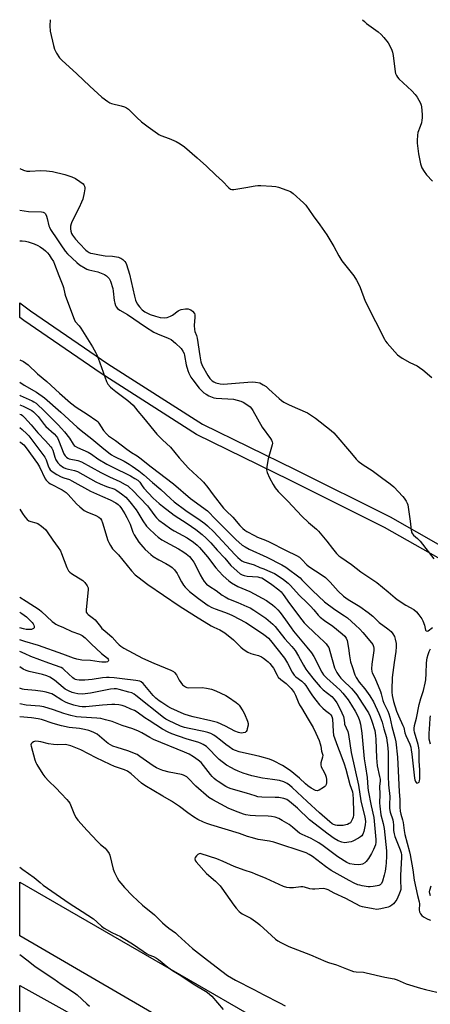
# Model space of a CAD drawing. Units: inches. Extents: x 1279766 to 1285766, y 549450 to 553450.
# Drawn here: x 1279766 to 1279975, y 552950 to 553450 of the extents above; entities that cross this region are included whole.
import ezdxf

# ---------------------------------------------------------------- set-up
doc = ezdxf.new("R2010")
doc.units = ezdxf.units.IN
doc.header["$MEASUREMENT"] = 0
for name, color, linetype in [('NTRL-Farm Land', 3, 'Continuous'), ('TRANS-Non Street Sidewalk', 7, 'Continuous'), ('TRANS-Road', 130, 'Continuous'), ('Undefined', 1, 'Continuous')]:
    doc.layers.add(name, color=color, linetype=linetype)

msp = doc.modelspace()

# ---------------------------------------------------------------- linework, layer by layer
at = {"layer": 'NTRL-Farm Land'}
msp.add_lwpolyline([(1280459.76, 552573.98), (1280076.38, 552064.4), (1279892.65, 552162.54), (1279766.19, 552250.58), (1279766.25, 552959.93)], close=True, dxfattribs=at)
at = {"layer": 'TRANS-Non Street Sidewalk'}
msp.add_lwpolyline([(1279990.12, 553170.46), (1279951.32, 553192.43), (1279903.24, 553216.44), (1279855.91, 553239.65), (1279807.49, 553270.56), (1279768.29, 553297.52), (1279766.28, 553298.98), (1279766.28, 553306.38), (1279771.73, 553302.44), (1279810.85, 553275.53), (1279858.88, 553244.87), (1279905.9, 553221.82), (1279954.06, 553197.76), (1279993.03, 553175.71)], dxfattribs=at)
at = {"layer": 'TRANS-Road'}
msp.add_lwpolyline([(1280495.65, 552612.74), (1280476.99, 552584.39), (1280466.32, 552568.77), (1280455.82, 552582.58), (1280348.14, 552641.8), (1280270.84, 552685.34), (1280143.65, 552755.01), (1280052.27, 552807.17), (1280055.27, 552816.76), (1279766.25, 552985.18), (1279766.26, 553012.41), (1279971.31, 552893.92), (1280218.48, 552756.09), (1280253.89, 552739.23), (1280264.59, 552742.08), (1280338.93, 552702.41), (1280419.89, 552656.32)], close=True, dxfattribs=at)
at = {"layer": 'Undefined'}
for points, elevation in [([(1279781.66, 553450.21), (1279781.42, 553447.04), (1279781.61, 553444.33), (1279783.3, 553437.05), (1279783.77, 553435.32), (1279784.11, 553434.53), (1279784.79, 553433.29), (1279786.33, 553430.92), (1279787.56, 553429.67), (1279795.21, 553422.76), (1279801.8, 553416.44), (1279807.92, 553410.94), (1279810.95, 553408.62), (1279811.93, 553407.98), (1279812.7, 553407.62), (1279817.69, 553406.47), (1279819.38, 553405.92), (1279820.43, 553405.43), (1279821.36, 553404.71), (1279825.63, 553400.5), (1279828.06, 553398.37), (1279831.42, 553395.79), (1279836.11, 553392.41), (1279836.84, 553391.96), (1279837.85, 553391.48), (1279842.01, 553389.92), (1279845.61, 553388.29), (1279847.63, 553387.12), (1279849.81, 553385.64), (1279856.3, 553380.1), (1279860.98, 553375.9), (1279865.77, 553371.34), (1279869.11, 553368.3), (1279872.23, 553364.92), (1279873.07, 553364.21), (1279873.77, 553363.93), (1279874.86, 553363.93), (1279880.87, 553365.09), (1279885.58, 553365.87), (1279887.06, 553366.05), (1279888.52, 553366.04), (1279894.09, 553365.74), (1279896.13, 553365.54), (1279897.52, 553365.15), (1279901.67, 553363.73), (1279903.53, 553362.95), (1279904.92, 553361.9), (1279910.21, 553357.28), (1279911.32, 553356.02), (1279915.01, 553350.59), (1279918.41, 553346.01), (1279921.95, 553341.02), (1279925.61, 553335.05), (1279928.16, 553330.26), (1279929.7, 553327.81), (1279935.7, 553320.1), (1279937.14, 553318.03), (1279937.8, 553316.79), (1279938.91, 553314.18), (1279941.49, 553307.25), (1279946.75, 553297.01), (1279951.25, 553287.94), (1279951.84, 553286.94), (1279952.57, 553286.02), (1279957.9, 553280.14), (1279958.98, 553279.18), (1279960.21, 553278.4), (1279964.07, 553276.25), (1279967.81, 553274.41), (1279969.1, 553273.69), (1279970.74, 553272.43), (1279975.23, 553268.62)], 510), ([(1279766.29, 553374.63), (1279768.19, 553373.88), (1279769.85, 553373.37), (1279771.41, 553373.27), (1279776.87, 553373.59), (1279779.8, 553373.49), (1279782.78, 553373.07), (1279789.1, 553371.7), (1279792.67, 553370.37), (1279794.55, 553369.54), (1279796.76, 553368.07), (1279798.36, 553366.8), (1279798.71, 553366.37), (1279799.03, 553365.64), (1279799.2, 553364.84), (1279799.21, 553364.29), (1279798.88, 553362.27), (1279798.14, 553359.17), (1279797.59, 553357.6), (1279796.35, 553354.79), (1279792.66, 553347.55), (1279792.28, 553346.51), (1279792.02, 553345.46), (1279791.93, 553344.11), (1279792.1, 553342.77), (1279792.46, 553341.73), (1279792.99, 553340.75), (1279794.56, 553338.73), (1279796.47, 553336.57), (1279799.82, 553333.2), (1279800.49, 553332.63), (1279801.4, 553332.07), (1279802.19, 553331.75), (1279803.3, 553331.44), (1279806.66, 553330.77), (1279809.59, 553330.38), (1279813.31, 553330.12), (1279816.24, 553329.64), (1279817.06, 553329.36), (1279817.55, 553329.08), (1279818.44, 553328.38), (1279819.48, 553327.39), (1279820, 553326.73), (1279820.37, 553325.97), (1279821.9, 553320.98), (1279824.37, 553309.88), (1279824.96, 553307.75), (1279825.85, 553306.02), (1279827, 553304.43), (1279828.32, 553302.97), (1279829.65, 553301.95), (1279832.4, 553300.56), (1279835.13, 553299.63), (1279837.44, 553299.08), (1279839.71, 553298.92), (1279841.09, 553299.08), (1279842.65, 553299.7), (1279843.64, 553300.28), (1279846.55, 553302.35), (1279847.31, 553302.75), (1279848.1, 553303.03), (1279850.32, 553303.35), (1279851.71, 553303.34), (1279852.52, 553303.15), (1279853.03, 553302.93), (1279853.91, 553302.22), (1279854.8, 553301.11), (1279855.09, 553300.34), (1279855.12, 553299.19), (1279854.73, 553295), (1279854.85, 553292.99), (1279855.07, 553291.88), (1279855.9, 553289.9), (1279856.28, 553288.52), (1279857.51, 553279.59), (1279858.09, 553276.45), (1279858.82, 553274.61), (1279861.67, 553269.53), (1279862.63, 553268.1), (1279863.78, 553266.86), (1279864.64, 553266.31), (1279865.71, 553265.93), (1279867.97, 553265.39), (1279869.36, 553265.24), (1279871.57, 553265.26), (1279877.63, 553265.93), (1279884.08, 553266.41), (1279885.78, 553266.27), (1279887.96, 553265.77), (1279889.75, 553264.88), (1279891.15, 553263.92), (1279892.66, 553262.65), (1279897.86, 553257.85), (1279899, 553256.92), (1279900.21, 553256.07), (1279902.84, 553254.67), (1279907.17, 553252.84), (1279912.16, 553250.54), (1279913.66, 553249.66), (1279916.31, 553247.84), (1279924.29, 553241.69), (1279925.61, 553240.52), (1279934.46, 553229.95), (1279936.89, 553227.17), (1279937.88, 553226.15), (1279940.37, 553224.16), (1279945.02, 553221.34), (1279949.82, 553217.73), (1279954.18, 553214.62), (1279956.01, 553212.97), (1279960.62, 553208.21), (1279961.32, 553207.28), (1279962.25, 553205.81), (1279962.78, 553204.79), (1279963.05, 553203.97), (1279964.29, 553195.61), (1279964.75, 553191), (1279964.92, 553190.17), (1279965.13, 553189.66), (1279965.44, 553189.18), (1279966, 553188.54), (1279968.08, 553186.84), (1279969.37, 553185.49), (1279976.26, 553176.55)], 512), ([(1279766.28, 553353.5), (1279770.63, 553352.9), (1279777.31, 553352.63), (1279778.13, 553352.49), (1279778.73, 553352.23), (1279779.2, 553351.73), (1279779.76, 553350.52), (1279780.19, 553349.2), (1279781.03, 553345.61), (1279781.32, 553344.81), (1279781.86, 553343.76), (1279782.78, 553342.22), (1279784.39, 553339.93), (1279787, 553335.84), (1279789.26, 553332.73), (1279790.43, 553331.39), (1279795.18, 553326.87), (1279796.61, 553325.82), (1279799.36, 553324.06), (1279800.31, 553323.57), (1279801.24, 553323.24), (1279805.91, 553322.13), (1279807.56, 553321.56), (1279809.17, 553320.79), (1279810.19, 553320.2), (1279810.81, 553319.67), (1279811.51, 553318.86), (1279811.96, 553318.2), (1279812.33, 553317.44), (1279813.4, 553313.82), (1279813.67, 553312.38), (1279814.18, 553307.67), (1279814.49, 553306.25), (1279814.84, 553305.17), (1279815.18, 553304.4), (1279815.88, 553303.54), (1279817.03, 553302.68), (1279820.86, 553300.51), (1279829.98, 553294.22), (1279834.29, 553291.64), (1279836.12, 553290.68), (1279841.58, 553288.55), (1279842.99, 553287.83), (1279845.23, 553286.06), (1279848.07, 553283.25), (1279849.03, 553282), (1279849.6, 553280.77), (1279849.84, 553279.73), (1279850.64, 553274.93), (1279851.44, 553272.07), (1279851.97, 553270.72), (1279853.05, 553268.76), (1279853.96, 553267.32), (1279857.31, 553263.1), (1279858.51, 553261.78), (1279859.63, 553260.82), (1279860.78, 553260.07), (1279862.23, 553259.24), (1279863.86, 553258.51), (1279864.73, 553258.28), (1279865.86, 553258.13), (1279874.6, 553257.51), (1279876.53, 553257.13), (1279878.36, 553256.56), (1279879.59, 553255.98), (1279881.48, 553254.78), (1279883.04, 553253.59), (1279883.79, 553252.76), (1279884.42, 553251.83), (1279889.22, 553243.32), (1279893.45, 553237.51), (1279893.93, 553236.76), (1279894.27, 553235.98), (1279894.41, 553235.15), (1279894.31, 553234.31), (1279892.18, 553227.21), (1279891.54, 553223.45), (1279891.44, 553221.73), (1279891.78, 553220.32), (1279892.84, 553217.57), (1279894.7, 553214.18), (1279895.86, 553212.5), (1279897.38, 553210.71), (1279902.17, 553205.82), (1279909.39, 553198.21), (1279912.68, 553194.97), (1279916.71, 553191.57), (1279917.77, 553190.57), (1279921.98, 553185.49), (1279924.89, 553181.69), (1279926.96, 553179.24), (1279928.07, 553178.1), (1279929.17, 553177.28), (1279934.59, 553173.58), (1279939.28, 553169.96), (1279947.38, 553164.42), (1279953.14, 553159.74), (1279956.6, 553156.72), (1279957.73, 553155.83), (1279962.15, 553152.9), (1279966.07, 553150.73), (1279967.47, 553149.64), (1279968.73, 553148.09), (1279970.18, 553145.97), (1279970.76, 553144.98), (1279971.53, 553142.83), (1279972.09, 553140.36), (1279972.33, 553139.99), (1279972.48, 553139.89), (1279973.05, 553139.81), (1279973.48, 553139.95), (1279975.65, 553141.57)], 514), ([(1279766.28, 553337.92), (1279766.33, 553337.94), (1279767.45, 553337.98), (1279769.14, 553337.79), (1279770.54, 553337.49), (1279773.56, 553336.39), (1279775.45, 553335.6), (1279776.62, 553334.9), (1279778.21, 553333.73), (1279779.28, 553332.83), (1279780.24, 553331.85), (1279781.12, 553330.79), (1279782.22, 553329.13), (1279783.26, 553327.42), (1279783.87, 553326.1), (1279786, 553320.27), (1279788.13, 553315.34), (1279788.45, 553314.23), (1279789.1, 553311.04), (1279789.41, 553309.9), (1279793.74, 553298.1), (1279794.4, 553297.01), (1279796.34, 553294.83), (1279797.19, 553293.64), (1279803.08, 553284.15), (1279804.83, 553281.06), (1279805.51, 553279.74), (1279806.07, 553278.37), (1279810.28, 553266.51), (1279810.97, 553265.24), (1279812.22, 553263.73), (1279813.21, 553262.75), (1279814.9, 553261.37), (1279821.08, 553256.91), (1279822.41, 553255.73), (1279823.68, 553254.48), (1279826.2, 553251.4), (1279829.05, 553248.1), (1279835.84, 553239.83), (1279838.63, 553236.89), (1279842.62, 553233.23), (1279847.14, 553227.85), (1279851.77, 553222.6), (1279858.35, 553216.47), (1279859.37, 553215.43), (1279861.65, 553212.69), (1279864.29, 553208.95), (1279869.62, 553202.17), (1279870.87, 553200.84), (1279874.3, 553197.67), (1279877.94, 553193.36), (1279879.35, 553191.98), (1279880.43, 553191.08), (1279881.38, 553190.43), (1279885.28, 553188.29), (1279886.83, 553187.57), (1279890.88, 553186), (1279892.73, 553185.2), (1279901.44, 553180.67), (1279906.64, 553178.13), (1279908.09, 553177.29), (1279909.39, 553176.16), (1279911.92, 553173.53), (1279912.91, 553172.66), (1279919.7, 553168.24), (1279921.34, 553166.99), (1279923.68, 553164.72), (1279927.72, 553160.02), (1279930.52, 553157.53), (1279932.89, 553155.85), (1279938.8, 553152.27), (1279943.06, 553149.33), (1279945.34, 553147.46), (1279948.53, 553144.2), (1279953.02, 553140.94), (1279954.6, 553139.57), (1279955.53, 553138.49), (1279956.31, 553137.07), (1279956.72, 553135.72), (1279957.16, 553133.51), (1279957.22, 553131.76), (1279957.08, 553129.43), (1279956.16, 553123.89), (1279955.13, 553116.26), (1279954.95, 553109.91), (1279955, 553108.77), (1279955.23, 553107.07), (1279955.83, 553104.06), (1279957.39, 553099.24), (1279958.37, 553096.74), (1279960.64, 553091.92), (1279961, 553090.87), (1279961.63, 553088.16), (1279962.05, 553086.78), (1279964.05, 553082.33), (1279964.55, 553080.87), (1279964.82, 553079.58), (1279965.15, 553077.29), (1279966.53, 553065.09), (1279966.7, 553064.25), (1279966.96, 553063.51), (1279967.31, 553062.91), (1279967.6, 553062.68), (1279968.13, 553062.71), (1279968.49, 553062.9), (1279968.8, 553063.19), (1279969.1, 553063.86), (1279969.25, 553064.81), (1279969.13, 553069.31), (1279968.79, 553073.78), (1279968.83, 553079.21), (1279968.69, 553080.58), (1279968.32, 553082.26), (1279966.49, 553088.48), (1279966.31, 553089.56), (1279966.31, 553090.39), (1279966.56, 553091.82), (1279967.57, 553095.56), (1279968.87, 553102.53), (1279969.76, 553105.62), (1279971.07, 553109.71), (1279971.94, 553113.34), (1279972.18, 553115.06), (1279972.47, 553118.25), (1279972.59, 553123.66), (1279972.96, 553126.19), (1279973.4, 553127.86), (1279973.98, 553129.51), (1279974.53, 553130.74)], 516), ([(1279766.28, 553277.57), (1279768.18, 553276.61), (1279770.51, 553274.94), (1279775.2, 553270.49), (1279780.04, 553266.54), (1279786.43, 553260.62), (1279791.99, 553255.66), (1279794.81, 553253.55), (1279800.49, 553249.96), (1279805.3, 553246.58), (1279805.88, 553246.03), (1279806.33, 553245.44), (1279808.72, 553241.67), (1279810.24, 553239.92), (1279811.3, 553238.95), (1279814.76, 553236.6), (1279820.46, 553232.13), (1279822.86, 553230.56), (1279825.79, 553228.81), (1279827.21, 553227.83), (1279832.91, 553223.14), (1279844.18, 553214.64), (1279852.8, 553207.18), (1279861.5, 553200.8), (1279862.51, 553199.86), (1279864.72, 553197.54), (1279875.87, 553186.31), (1279879.09, 553183.5), (1279880.52, 553182.51), (1279882.56, 553181.34), (1279891.65, 553177.36), (1279899.17, 553173.49), (1279901.21, 553172.25), (1279908.44, 553166.79), (1279909.35, 553165.92), (1279911.64, 553163.47), (1279914.79, 553160.35), (1279920.88, 553154.62), (1279926.12, 553150.75), (1279931.05, 553147.51), (1279932.42, 553146.53), (1279936.59, 553142.81), (1279938.68, 553140.76), (1279940.27, 553139.02), (1279944.59, 553133.88), (1279945.27, 553132.95), (1279945.71, 553131.95), (1279945.88, 553131.15), (1279945.85, 553130.03), (1279944.78, 553122.94), (1279944.7, 553120.63), (1279944.82, 553119.31), (1279945.07, 553118.57), (1279946.3, 553116.14), (1279949.18, 553109.16), (1279949.58, 553107.88), (1279950.41, 553104.63), (1279950.86, 553103.28), (1279952.89, 553099.09), (1279953.41, 553097.81), (1279953.89, 553096.07), (1279954.95, 553091.38), (1279956.56, 553085.74), (1279956.96, 553083.6), (1279957.92, 553075.81), (1279958.12, 553068.88), (1279958.67, 553058.25), (1279958.99, 553054.25), (1279958.99, 553050.47), (1279959.19, 553048.35), (1279959.52, 553046.88), (1279960.38, 553043.97), (1279960.67, 553042.7), (1279961.2, 553038.57), (1279961.57, 553036.52), (1279964, 553027.74), (1279964.36, 553026.19), (1279965.69, 553018.54), (1279966.25, 553013.42), (1279967.94, 553005.59), (1279968.87, 553002.36), (1279968.96, 553001.32), (1279968.93, 552998.36), (1279969.08, 552997.22), (1279969.49, 552996.22), (1279970.15, 552995.37), (1279971.12, 552994.71), (1279972.97, 552993.69), (1279974.03, 552993.21), (1279974.56, 552993.07)], 518), ([(1279766.28, 553266.19), (1279768.52, 553264.63), (1279774.73, 553261.04), (1279778.7, 553258.31), (1279787.08, 553250.96), (1279795.36, 553243.31), (1279797.43, 553241.61), (1279802.84, 553237.5), (1279807.87, 553233.17), (1279811.38, 553230.34), (1279812.75, 553229.3), (1279813.94, 553228.55), (1279819.21, 553226.02), (1279821.79, 553224.59), (1279823.27, 553223.61), (1279826.61, 553221.19), (1279829.15, 553219.19), (1279833.58, 553215.26), (1279837.72, 553211.77), (1279842.66, 553207.12), (1279844.6, 553205.43), (1279850.41, 553201.08), (1279857.83, 553196.15), (1279860.15, 553194.38), (1279861.47, 553193.21), (1279864.61, 553190.15), (1279875.3, 553178.66), (1279876.8, 553177.16), (1279878.03, 553176.08), (1279878.91, 553175.5), (1279879.89, 553175.03), (1279885.07, 553173.38), (1279887.98, 553172.12), (1279890.09, 553171.44), (1279891.97, 553170.63), (1279895.4, 553168.97), (1279898.42, 553167.12), (1279900.08, 553165.97), (1279902.34, 553164.12), (1279903.41, 553163.13), (1279908.09, 553157.81), (1279911.87, 553154.35), (1279913.74, 553152.46), (1279915.47, 553150.53), (1279917.64, 553147.88), (1279918.66, 553146.82), (1279920.87, 553145.15), (1279925.1, 553142.36), (1279929.86, 553138.5), (1279931.11, 553137.32), (1279931.87, 553136.19), (1279932.27, 553135.12), (1279933.07, 553131.07), (1279933.54, 553127.22), (1279934.07, 553124.28), (1279934.81, 553121.79), (1279936.27, 553117.62), (1279936.91, 553116.32), (1279938.5, 553113.96), (1279941.25, 553110.49), (1279943.91, 553106.96), (1279945.64, 553103.94), (1279948.43, 553098.02), (1279949.11, 553096.36), (1279950.06, 553093.52), (1279950.93, 553090.14), (1279952.25, 553085.73), (1279952.5, 553084.31), (1279952.78, 553082), (1279953.05, 553078.3), (1279953.13, 553066.1), (1279953.38, 553061.8), (1279954.01, 553055.82), (1279953.75, 553051.71), (1279953.85, 553049.68), (1279954.19, 553047.93), (1279955.42, 553043.91), (1279955.7, 553042.76), (1279955.83, 553041.41), (1279955.86, 553038.51), (1279956.11, 553036.96), (1279956.55, 553035.59), (1279959.24, 553028.73), (1279959.71, 553027.22), (1279959.88, 553026.22), (1279959.92, 553024.92), (1279959.42, 553015.98), (1279959.41, 553012.56), (1279959.62, 553009.81), (1279959.51, 553008.66), (1279959.19, 553007.53), (1279958.59, 553005.85), (1279957.45, 553003.54), (1279956.52, 553002.14), (1279955.77, 553001.33), (1279954.94, 553000.6), (1279953.97, 553000.01), (1279953.18, 552999.69), (1279949.37, 552998.84), (1279947.31, 552998.55), (1279945.58, 552998.74), (1279940.95, 552999.58), (1279940.1, 552999.79), (1279939, 553000.2), (1279931.58, 553004.02), (1279925.7, 553006.83), (1279922.74, 553008.43), (1279921.72, 553008.83), (1279920.92, 553009), (1279920.07, 553009.05), (1279915.97, 553008.72), (1279914.8, 553008.72), (1279913.41, 553009.01), (1279910.69, 553009.86), (1279909.87, 553009.98), (1279908.74, 553009.92), (1279905.04, 553009.47), (1279903.05, 553009.47), (1279901.65, 553009.63), (1279899.98, 553010.23), (1279891.25, 553014.18), (1279885.89, 553016.46), (1279884.25, 553017.06), (1279880.03, 553018.37), (1279875.01, 553020.28), (1279873.09, 553021.08), (1279869.46, 553022.85), (1279866.17, 553024.12), (1279858.26, 553026.76), (1279857.76, 553026.82), (1279857.27, 553026.72), (1279856.57, 553026.31), (1279855.91, 553025.74), (1279855.19, 553024.9), (1279854.97, 553024.25), (1279855.18, 553023.41), (1279855.65, 553022.7), (1279861.04, 553016.69), (1279865.54, 553012.84), (1279867.9, 553010.56), (1279868.79, 553009.37), (1279874.75, 553000.68), (1279875.98, 552999.12), (1279877.47, 552997.46), (1279878.3, 552996.72), (1279879.01, 552996.24), (1279883.44, 552993.99), (1279886.96, 552991.59), (1279888.08, 552990.67), (1279891.95, 552987.05), (1279896.03, 552983.4), (1279897.18, 552982.53), (1279898.73, 552981.65), (1279902.71, 552979.61), (1279913.78, 552975.4), (1279921.56, 552971.99), (1279922.91, 552971.53), (1279926.84, 552970.39), (1279931.92, 552968.33), (1279935.5, 552967.05), (1279936.9, 552966.75), (1279940.61, 552966.58), (1279941.96, 552966.39), (1279951.42, 552964.2), (1279956.18, 552963.21), (1279957.76, 552962.69), (1279962.24, 552960.81), (1279969.5, 552958.48), (1279972.02, 552957.83), (1279977.78, 552956.55)], 520), ([(1279766.28, 553259.54), (1279766.41, 553259.48), (1279772.44, 553256.7), (1279773.41, 553256.17), (1279774.47, 553255.45), (1279775.78, 553254.35), (1279777.73, 553252.55), (1279785.73, 553244.57), (1279787.47, 553242.74), (1279788.95, 553241.01), (1279791.42, 553237.81), (1279793.3, 553234.7), (1279793.81, 553234.11), (1279794.38, 553233.63), (1279795.55, 553233.01), (1279800.98, 553230.68), (1279802.57, 553229.7), (1279805.83, 553227.34), (1279810.44, 553224.61), (1279813.07, 553223.21), (1279822.43, 553218.57), (1279824.64, 553217.33), (1279826.07, 553216.41), (1279826.62, 553215.92), (1279827.1, 553215.35), (1279828.31, 553213.5), (1279829.13, 553212.41), (1279831.48, 553209.79), (1279833.91, 553207.25), (1279836.87, 553204.6), (1279838.62, 553203.19), (1279844.64, 553198.74), (1279851.11, 553194.42), (1279855.51, 553191.33), (1279858.69, 553188.85), (1279860.87, 553186.95), (1279863.17, 553184.6), (1279866.33, 553180.97), (1279870.18, 553176.79), (1279873.37, 553173.13), (1279876.51, 553170.2), (1279878.05, 553168.89), (1279879.06, 553168.32), (1279880.15, 553167.96), (1279881.55, 553167.77), (1279887.05, 553167.28), (1279888.07, 553167.09), (1279888.95, 553166.77), (1279890.4, 553165.95), (1279894.1, 553163.45), (1279897.63, 553160.82), (1279898.84, 553159.72), (1279899.91, 553158.4), (1279903.15, 553153.81), (1279909.28, 553145.59), (1279910.54, 553144.04), (1279911.84, 553142.64), (1279915.51, 553139.14), (1279920.68, 553134.43), (1279921.68, 553133.34), (1279922.41, 553132.41), (1279922.96, 553131.41), (1279923.6, 553129.56), (1279925.93, 553121.14), (1279926.38, 553120.06), (1279927.09, 553118.77), (1279928.03, 553117.26), (1279929.12, 553115.91), (1279930.11, 553114.87), (1279934.55, 553110.63), (1279935.76, 553109.25), (1279937.18, 553107.37), (1279939.94, 553103.28), (1279943.16, 553098.25), (1279944.03, 553096.51), (1279944.91, 553094.08), (1279946.29, 553089.28), (1279946.75, 553086.75), (1279946.89, 553084.82), (1279947.2, 553075.54), (1279947.35, 553073.45), (1279947.63, 553071.39), (1279948.8, 553066), (1279949.01, 553064.58), (1279949, 553063.57), (1279948.78, 553061.05), (1279948.94, 553056.86), (1279948.73, 553052.69), (1279948.83, 553050.86), (1279949.38, 553046.59), (1279950.67, 553042.11), (1279951.14, 553039.66), (1279952.34, 553028.29), (1279952.35, 553025.55), (1279952.19, 553022.18), (1279952.02, 553020.46), (1279951.57, 553017.9), (1279951.14, 553015.91), (1279950.17, 553012.79), (1279949.69, 553011.75), (1279949.05, 553011.05), (1279948.36, 553010.69), (1279947.53, 553010.46), (1279945.52, 553010.09), (1279944.08, 553009.94), (1279942.91, 553010.03), (1279939.99, 553010.51), (1279938.83, 553010.74), (1279937.75, 553011.06), (1279935.94, 553011.8), (1279933.4, 553013.12), (1279924.23, 553018.31), (1279921.36, 553020.28), (1279914.77, 553025.41), (1279913.11, 553026.44), (1279911.59, 553027.18), (1279895.14, 553032.69), (1279892.88, 553033.19), (1279887.1, 553034.09), (1279884.33, 553034.77), (1279881.82, 553035.56), (1279877.63, 553037.05), (1279870.45, 553039.32), (1279863.22, 553041.39), (1279861.07, 553042.12), (1279859.45, 553042.79), (1279856.63, 553044.21), (1279854.38, 553045.5), (1279851.45, 553047.54), (1279847.3, 553050.68), (1279843.15, 553053.51), (1279838.81, 553055.94), (1279829.71, 553061.34), (1279828.04, 553062.65), (1279822.7, 553067.43), (1279820.94, 553068.65), (1279819.36, 553069.36), (1279814.21, 553071.15), (1279812.03, 553072.04), (1279805.04, 553075.42), (1279797.26, 553079.46), (1279792.07, 553081.6), (1279790.73, 553081.97), (1279789.38, 553082.17), (1279785.31, 553082.02), (1279783.37, 553082.19), (1279780.87, 553082.59), (1279776.99, 553083.59), (1279775.72, 553083.83), (1279774.3, 553083.87), (1279773.75, 553083.77), (1279773.25, 553083.56), (1279772.58, 553083.12), (1279772.07, 553082.56), (1279771.91, 553082.11), (1279771.95, 553081.34), (1279773.91, 553074.37), (1279774.39, 553073.04), (1279774.93, 553072.01), (1279777.88, 553067.23), (1279778.9, 553065.83), (1279781.01, 553063.58), (1279784.59, 553060.31), (1279787.31, 553057.29), (1279790.07, 553054.39), (1279790.98, 553053.31), (1279791.57, 553052.39), (1279791.94, 553051.64), (1279793.3, 553048.17), (1279794.03, 553046.58), (1279794.89, 553045.05), (1279795.76, 553043.9), (1279800.42, 553038.6), (1279805.73, 553032.91), (1279807.21, 553031.43), (1279809.51, 553029.54), (1279810.09, 553028.92), (1279810.77, 553028.02), (1279811.51, 553026.84), (1279811.84, 553026.07), (1279813.64, 553018.96), (1279814.22, 553017.31), (1279815.68, 553014.52), (1279816.55, 553013.04), (1279817.45, 553011.87), (1279819.38, 553009.61), (1279823.47, 553005.34), (1279828.45, 553000.73), (1279834.54, 552995.78), (1279838.67, 552991.72), (1279839.95, 552990.59), (1279841.9, 552989.02), (1279845.18, 552986.62), (1279846.5, 552985.52), (1279853.85, 552978.71), (1279861.42, 552972.72), (1279868.69, 552967.17), (1279871.69, 552965.03), (1279875.75, 552962.64), (1279884.91, 552957.81), (1279890.08, 552955.23), (1279898.03, 552951.03), (1279900.93, 552949.64)], 522), ([(1279766.28, 553243.2), (1279767.45, 553242.21), (1279769.81, 553240), (1279770.78, 553238.98), (1279771.81, 553237.66), (1279774.39, 553234.12), (1279778.98, 553228.09), (1279779.63, 553226.77), (1279780.66, 553223.67), (1279781.1, 553222.57), (1279781.68, 553221.68), (1279782.72, 553220.79), (1279785.07, 553219.27), (1279787.31, 553218.15), (1279788.61, 553217.61), (1279791.41, 553216.73), (1279792.7, 553216.18), (1279802.04, 553210.91), (1279808.23, 553208.09), (1279812.12, 553206.41), (1279814.89, 553205), (1279816.21, 553204.04), (1279816.98, 553203.21), (1279817.84, 553202.05), (1279819.54, 553199.32), (1279820.56, 553197.52), (1279822.23, 553194.05), (1279823.54, 553190.09), (1279824.21, 553188.67), (1279826.71, 553185), (1279828.73, 553182.56), (1279829.91, 553181.28), (1279832.75, 553178.64), (1279833.91, 553177.71), (1279836.73, 553176.03), (1279840.33, 553174.19), (1279842.34, 553172.95), (1279843.52, 553172.09), (1279844.65, 553170.86), (1279846.01, 553169.07), (1279846.58, 553168.1), (1279848.26, 553164.83), (1279849.31, 553163.21), (1279850.14, 553162.11), (1279851.27, 553160.89), (1279852.31, 553159.93), (1279856.88, 553156.28), (1279861.89, 553152.82), (1279863.67, 553151.79), (1279865.29, 553151.09), (1279870.11, 553149.5), (1279872.33, 553148.64), (1279874.07, 553147.79), (1279880.91, 553144.12), (1279885.38, 553141.35), (1279890.13, 553138.13), (1279891.45, 553137.09), (1279892.41, 553136.17), (1279893.42, 553134.99), (1279900.46, 553126.11), (1279902.1, 553123.47), (1279904.42, 553118.89), (1279905.39, 553117.45), (1279906.3, 553116.56), (1279909.27, 553114.38), (1279910.48, 553113.27), (1279911.28, 553112.26), (1279912.99, 553109.53), (1279914.76, 553106.91), (1279916.4, 553104.68), (1279918.27, 553102.36), (1279919.95, 553100.7), (1279921.31, 553099.57), (1279923.38, 553098.04), (1279924.1, 553097.26), (1279924.58, 553096.37), (1279924.83, 553095.28), (1279925.15, 553088.78), (1279925.46, 553087), (1279927.34, 553081.31), (1279929.15, 553076.99), (1279930.76, 553072.44), (1279931.61, 553069.68), (1279933.76, 553061.99), (1279935, 553058.23), (1279935.17, 553056.78), (1279935.32, 553054.45), (1279935.54, 553047.82), (1279935.5, 553046.4), (1279935.35, 553045.29), (1279935.07, 553044.49), (1279934.44, 553043.22), (1279933.94, 553042.55), (1279933.37, 553042.07), (1279932.48, 553041.6), (1279931.65, 553041.38), (1279930.22, 553041.16), (1279929.04, 553041.1), (1279927.24, 553041.18), (1279926.36, 553041.3), (1279925.42, 553041.62), (1279924.73, 553042.03), (1279923.59, 553042.92), (1279918.24, 553047.48), (1279912.01, 553053.38), (1279904.35, 553060.46), (1279903, 553061.61), (1279901.82, 553062.37), (1279900.12, 553063.22), (1279897.97, 553063.92), (1279894.5, 553064.51), (1279889.3, 553065.19), (1279883.91, 553066.38), (1279879.5, 553067.72), (1279877.1, 553068.64), (1279875.25, 553069.47), (1279873.69, 553070.31), (1279871.17, 553071.83), (1279867.44, 553074.6), (1279866.21, 553075.73), (1279862.23, 553080.11), (1279860.9, 553081.16), (1279859.27, 553082.27), (1279858.28, 553082.76), (1279857.02, 553083.24), (1279850.65, 553085.08), (1279843.4, 553087.65), (1279841.52, 553088.43), (1279838.58, 553090.02), (1279831.83, 553094.35), (1279829.68, 553095.82), (1279825.75, 553098.68), (1279824.47, 553099.42), (1279822.62, 553100.25), (1279819.67, 553101.48), (1279818.24, 553101.97), (1279816.53, 553102.32), (1279814.5, 553102.55), (1279813.01, 553102.52), (1279808.24, 553102.2), (1279799.75, 553101.36), (1279797.84, 553101.38), (1279796.46, 553101.55), (1279793.63, 553102.23), (1279790.65, 553103.22), (1279789.36, 553103.73), (1279787.65, 553104.68), (1279783.42, 553107.42), (1279782.41, 553107.93), (1279781.33, 553108.33), (1279779.61, 553108.75), (1279777.91, 553109.07), (1279774.27, 553109.58), (1279768.5, 553110.16), (1279767.67, 553110.32), (1279766.64, 553110.65), (1279766.27, 553110.83)], 528), ([(1279766.28, 553235.95), (1279766.79, 553235.56), (1279768.21, 553234.3), (1279769.47, 553232.93), (1279775.25, 553224.88), (1279776.24, 553223.24), (1279779.14, 553217.12), (1279779.62, 553216.4), (1279780.38, 553215.58), (1279781.05, 553215.05), (1279781.81, 553214.6), (1279787.82, 553211.46), (1279789.72, 553210.18), (1279790.78, 553209.16), (1279794.96, 553204.38), (1279796.69, 553202.89), (1279798.94, 553201.11), (1279800.21, 553200.42), (1279804.85, 553198.56), (1279806.31, 553197.71), (1279807.13, 553196.98), (1279807.74, 553196.07), (1279808.24, 553194.77), (1279810.9, 553185.82), (1279811.36, 553184.76), (1279812.23, 553183.27), (1279813.35, 553181.61), (1279816.35, 553178.45), (1279822.85, 553170.34), (1279824.73, 553168.39), (1279826.1, 553167.28), (1279831.16, 553163.55), (1279847.06, 553152.57), (1279855.37, 553147.31), (1279863.37, 553142.5), (1279864.71, 553141.78), (1279867.81, 553140.43), (1279870.25, 553138.99), (1279874.62, 553135.44), (1279878.46, 553131.57), (1279879.34, 553130.78), (1279880.04, 553130.28), (1279881.98, 553129.14), (1279883.5, 553128.39), (1279884.61, 553128.05), (1279887.34, 553127.37), (1279888.92, 553126.67), (1279889.9, 553126.08), (1279891.48, 553124.89), (1279892.31, 553124.15), (1279893.08, 553123.33), (1279894.35, 553121.83), (1279895.01, 553120.92), (1279896.79, 553117.41), (1279897.4, 553116.45), (1279898.64, 553115.26), (1279901.41, 553113.13), (1279902.28, 553112.34), (1279903.91, 553110.62), (1279905.4, 553108.6), (1279906.15, 553107.27), (1279907.44, 553103.93), (1279908.21, 553102.38), (1279909.08, 553100.87), (1279912.61, 553095.18), (1279915.02, 553090.85), (1279916.47, 553088.01), (1279918.08, 553084.26), (1279918.69, 553082.62), (1279918.95, 553081.46), (1279919.29, 553078.82), (1279919.91, 553076.87), (1279919.82, 553075.79), (1279919.03, 553073.01), (1279918.92, 553071.92), (1279919.17, 553070.9), (1279920.72, 553068.17), (1279921.39, 553066.64), (1279921.72, 553065.58), (1279921.84, 553064.47), (1279921.84, 553062.79), (1279921.73, 553061.99), (1279921.41, 553061.31), (1279921.02, 553060.93), (1279920.33, 553060.42), (1279918.06, 553059.07), (1279917.55, 553058.86), (1279917.04, 553058.76), (1279916.28, 553058.92), (1279914, 553060.14), (1279912.39, 553061.22), (1279911.11, 553062.32), (1279908.11, 553065.18), (1279903.41, 553069.02), (1279899.44, 553071.5), (1279894.89, 553073.91), (1279892.86, 553074.71), (1279888.09, 553076.11), (1279885.88, 553076.68), (1279877.56, 553078.58), (1279875.61, 553079.16), (1279874.36, 553079.78), (1279872.46, 553081.04), (1279870.84, 553082.2), (1279868.11, 553084.48), (1279865.83, 553086.2), (1279864.64, 553086.99), (1279863.14, 553087.78), (1279861.59, 553088.34), (1279859.6, 553088.85), (1279852.09, 553090.29), (1279849.85, 553090.83), (1279847.75, 553091.62), (1279841.65, 553094.44), (1279840.39, 553095.09), (1279839.17, 553095.91), (1279825.13, 553107.16), (1279824.23, 553107.8), (1279823.05, 553108.39), (1279821.63, 553108.84), (1279816.6, 553110.14), (1279815.24, 553110.42), (1279814.18, 553110.52), (1279812.2, 553110.35), (1279802.08, 553108.28), (1279799.45, 553107.9), (1279797.97, 553107.84), (1279795.61, 553108.04), (1279794.17, 553108.27), (1279792.83, 553108.67), (1279790.98, 553109.46), (1279789.33, 553110.37), (1279788.21, 553111.2), (1279783.78, 553114.9), (1279781.42, 553116.38), (1279779.95, 553117.1), (1279777.82, 553117.79), (1279770.94, 553119.35), (1279769.55, 553119.77), (1279767.97, 553120.54), (1279766.27, 553121.64)], 530), ([(1279766.27, 553201.65), (1279767.55, 553199.58), (1279768.77, 553197.79), (1279769.98, 553196.53), (1279770.87, 553195.81), (1279771.82, 553195.39), (1279774.4, 553194.81), (1279775.41, 553194.44), (1279777.32, 553193.09), (1279779.33, 553191.37), (1279780.21, 553190.2), (1279782.95, 553186), (1279785.74, 553182.26), (1279786.81, 553180.56), (1279787.38, 553179.27), (1279790.07, 553172.18), (1279790.55, 553171.1), (1279790.96, 553170.4), (1279791.62, 553169.69), (1279792.52, 553169.01), (1279798.18, 553165.43), (1279799.2, 553164.4), (1279800.41, 553162.78), (1279800.89, 553161.79), (1279800.98, 553160.96), (1279799.89, 553150.6), (1279799.96, 553149.49), (1279800.34, 553148.82), (1279800.97, 553148.26), (1279803.58, 553146.29), (1279804.47, 553145.51), (1279805.22, 553144.63), (1279807.15, 553142.07), (1279807.91, 553141.21), (1279809.34, 553139.86), (1279813.08, 553136.72), (1279815.56, 553133.86), (1279816.58, 553132.84), (1279817.43, 553132.13), (1279819.1, 553131.13), (1279828.49, 553126.15), (1279834.28, 553123.59), (1279842.88, 553119.98), (1279844.15, 553119.33), (1279844.79, 553118.79), (1279845.66, 553117.66), (1279846.09, 553116.92), (1279847.06, 553114.84), (1279847.86, 553113.63), (1279848.83, 553112.55), (1279850.23, 553111.49), (1279851.01, 553111.13), (1279851.86, 553110.98), (1279858.73, 553111.1), (1279860.93, 553110.83), (1279863.45, 553110.33), (1279865.63, 553109.47), (1279870.72, 553107.17), (1279872.18, 553106.24), (1279875.99, 553103.59), (1279876.83, 553102.89), (1279877.49, 553102.16), (1279879.44, 553099.37), (1279880.22, 553097.8), (1279881.83, 553094), (1279882.1, 553092.89), (1279882.07, 553092.07), (1279881.64, 553090.12), (1279881.37, 553089.34), (1279881.12, 553088.89), (1279880.55, 553088.41), (1279879.52, 553088.09), (1279878.47, 553088.07), (1279877.19, 553088.36), (1279875.29, 553089.09), (1279870.57, 553091.59), (1279866.56, 553093.38), (1279863.14, 553094.32), (1279854.24, 553096.25), (1279852.41, 553096.73), (1279849.65, 553097.71), (1279842.92, 553100.67), (1279841.39, 553101.49), (1279838.27, 553103.49), (1279836.87, 553104.48), (1279835.32, 553105.74), (1279833.93, 553107.14), (1279828.76, 553113.27), (1279827.9, 553114.03), (1279827.11, 553114.37), (1279825.13, 553114.74), (1279818.16, 553115.64), (1279814.18, 553116.07), (1279811.56, 553116.23), (1279810.15, 553116.2), (1279808.24, 553116.02), (1279802.99, 553115.23), (1279799.26, 553114.84), (1279796.28, 553114.87), (1279795.19, 553115.01), (1279794.47, 553115.22), (1279793.74, 553115.59), (1279793.08, 553116.08), (1279788.83, 553120.2), (1279788.08, 553120.78), (1279787.21, 553121.27), (1279780.95, 553123.51), (1279771.79, 553126.97), (1279768.92, 553128.21), (1279766.27, 553129.53)], 532), ([(1279766.27, 553156.98), (1279769.42, 553155.02), (1279776.01, 553150.73), (1279777.27, 553149.69), (1279782.71, 553144.71), (1279783.84, 553143.76), (1279784.56, 553143.27), (1279785.55, 553142.8), (1279788.47, 553141.65), (1279792.61, 553139.69), (1279796.51, 553138.31), (1279797.94, 553137.54), (1279799.48, 553136.37), (1279802.59, 553133.17), (1279805.04, 553131.05), (1279807.72, 553128.47), (1279810.66, 553125.99), (1279811.02, 553125.59), (1279811.23, 553125.18), (1279811.22, 553124.83), (1279811.07, 553124.52), (1279810.77, 553124.28), (1279810.08, 553124.08), (1279807.87, 553123.99), (1279806.52, 553124.13), (1279802.13, 553124.85), (1279797.79, 553125.11), (1279795.14, 553125.48), (1279793.52, 553126.02), (1279788.12, 553128.16), (1279775.74, 553132.52), (1279768.86, 553134.59), (1279766.27, 553135.43)], 534), ([(1279974.59, 553082.4), (1279973.99, 553084.94), (1279973.88, 553086.39), (1279973.88, 553087.84), (1279974.35, 553092.53), (1279974.43, 553095.57), (1279974.61, 553096.75)], 518), ([(1279974.58, 553005.49), (1279974.24, 553006.59), (1279974.16, 553007.45), (1279974.31, 553008.28), (1279974.96, 553010.51)], 518), ([(1279766.25, 552975.55), (1279770.53, 552972.45), (1279774.12, 552969.61), (1279783.57, 552963.31), (1279787.28, 552960.58), (1279793.95, 552956.22), (1279795.27, 552955.13), (1279800.18, 552950.56), (1279801.53, 552949.47)], 526)]:
    msp.add_lwpolyline(points, dxfattribs=dict(at, elevation=elevation))
for points in [[(1279940.19, 553450.19, 508), (1279941.04, 553449.27, 508), (1279942.16, 553448.36, 508), (1279948, 553444.01, 508), (1279949.58, 553442.73, 508), (1279950.96, 553441.22, 508), (1279953.13, 553438.44, 508), (1279954.62, 553435.62, 508), (1279954.96, 553434.82, 508), (1279955.27, 553433.75, 508), (1279955.59, 553432.02, 508), (1279956.7, 553423.7, 508), (1279956.9, 553422.84, 508), (1279957.33, 553421.81, 508), (1279957.8, 553421.1, 508), (1279958.58, 553420.25, 508), (1279965.09, 553414.04, 508), (1279966.88, 553412.24, 508), (1279967.85, 553410.85, 508), (1279969.47, 553407.82, 508), (1279969.88, 553406.77, 508), (1279970.05, 553405.92, 508), (1279970.33, 553402.12, 508), (1279970.37, 553400.36, 508), (1279970.27, 553399.18, 508), (1279969.97, 553397.8, 508), (1279969.38, 553395.92, 508), (1279968.23, 553392.92, 508), (1279967.97, 553391.51, 508), (1279967.78, 553388.91, 508), (1279967.78, 553387.47, 508), (1279968.48, 553382.18, 508), (1279969.51, 553377.01, 508), (1279969.82, 553375.96, 508), (1279970.22, 553375.08, 508), (1279971.44, 553373.07, 508), (1279972.61, 553371.37, 508), (1279975.64, 553368.17, 508)], [(1279766.28, 553254.64, 524), (1279767.95, 553253.92, 524), (1279771.05, 553252.44, 524), (1279772.32, 553251.72, 524), (1279773.25, 553251.08, 524), (1279774.28, 553250.17, 524), (1279775.55, 553248.75, 524), (1279778.56, 553244.76, 524), (1279779.45, 553243.69, 524), (1279783.66, 553239.9, 524), (1279784.84, 553238.59, 524), (1279785.3, 553237.86, 524), (1279785.8, 553236.82, 524), (1279788.66, 553229.8, 524), (1279789.19, 553228.87, 524), (1279789.94, 553228.04, 524), (1279790.58, 553227.61, 524), (1279791.32, 553227.31, 524), (1279795.65, 553226.47, 524), (1279797.52, 553225.8, 524), (1279807.39, 553220.32, 524), (1279811.72, 553218.17, 524), (1279816.91, 553215.83, 524), (1279819.78, 553214.28, 524), (1279820.99, 553213.5, 524), (1279821.86, 553212.79, 524), (1279823.35, 553211.34, 524), (1279831.01, 553203.35, 524), (1279832.02, 553202.11, 524), (1279834.78, 553198.25, 524), (1279835.54, 553197.37, 524), (1279836.8, 553196.17, 524), (1279839.59, 553194.04, 524), (1279842.9, 553191.81, 524), (1279844.6, 553190.77, 524), (1279851.22, 553187.09, 524), (1279854.43, 553184.95, 524), (1279856.24, 553183.47, 524), (1279857.39, 553182.26, 524), (1279861.46, 553177.5, 524), (1279865.64, 553172, 524), (1279867.16, 553170.21, 524), (1279869.34, 553167.83, 524), (1279872.21, 553165.29, 524), (1279873.61, 553164.27, 524), (1279876.79, 553162.43, 524), (1279882.9, 553159.87, 524), (1279891.38, 553155.33, 524), (1279892.82, 553154.38, 524), (1279894.42, 553153.17, 524), (1279895.71, 553152.05, 524), (1279897.14, 553150.63, 524), (1279898.27, 553149.31, 524), (1279901.11, 553145.61, 524), (1279903.87, 553141.44, 524), (1279905.1, 553139.73, 524), (1279911.89, 553131.73, 524), (1279914.18, 553128.81, 524), (1279915.35, 553126.85, 524), (1279919.44, 553119.04, 524), (1279920.38, 553117.57, 524), (1279921.94, 553115.87, 524), (1279926.86, 553111.56, 524), (1279928.73, 553109.78, 524), (1279930.06, 553108.25, 524), (1279932.78, 553104.87, 524), (1279934.5, 553102.22, 524), (1279936.32, 553099.13, 524), (1279937.88, 553096.23, 524), (1279938.6, 553094.44, 524), (1279939.07, 553092.56, 524), (1279939.8, 553088.02, 524), (1279941.02, 553074.93, 524), (1279941.58, 553070.93, 524), (1279942.52, 553065.47, 524), (1279942.8, 553060.36, 524), (1279942.94, 553058.94, 524), (1279944.47, 553051.08, 524), (1279945.8, 553045.23, 524), (1279946.92, 553033.94, 524), (1279946.86, 553032.57, 524), (1279946.62, 553031.35, 524), (1279945.66, 553028.94, 524), (1279944.66, 553026.86, 524), (1279943.21, 553024.42, 524), (1279942.05, 553022.83, 524), (1279941.24, 553022.09, 524), (1279940.05, 553021.46, 524), (1279939.24, 553021.3, 524), (1279938.13, 553021.22, 524), (1279935.84, 553021.32, 524), (1279933.65, 553021.72, 524), (1279932.14, 553022.38, 524), (1279927.6, 553025.17, 524), (1279920.09, 553030.8, 524), (1279917.96, 553032.3, 524), (1279916.51, 553033.17, 524), (1279914, 553034.52, 524), (1279909.5, 553036.58, 524), (1279908.2, 553037.28, 524), (1279907.05, 553038.11, 524), (1279904.53, 553040.3, 524), (1279902.93, 553041.54, 524), (1279899.41, 553043.67, 524), (1279897.61, 553044.63, 524), (1279895.79, 553045.28, 524), (1279893.89, 553045.66, 524), (1279892.27, 553045.79, 524), (1279885.77, 553045.99, 524), (1279883.17, 553046.23, 524), (1279881, 553046.58, 524), (1279879.66, 553046.93, 524), (1279877.03, 553047.84, 524), (1279872.33, 553049.82, 524), (1279864.22, 553054.11, 524), (1279862.19, 553055.4, 524), (1279855.5, 553061.13, 524), (1279851.69, 553065.18, 524), (1279851.02, 553065.77, 524), (1279850.33, 553066.24, 524), (1279849.35, 553066.72, 524), (1279848.3, 553067.08, 524), (1279841.96, 553068.18, 524), (1279838.89, 553068.96, 524), (1279837.07, 553069.69, 524), (1279835.59, 553070.44, 524), (1279833.91, 553071.45, 524), (1279827.22, 553076.21, 524), (1279825.78, 553077.1, 524), (1279821.03, 553079.07, 524), (1279815.68, 553080.68, 524), (1279813.51, 553081.46, 524), (1279812.25, 553082.06, 524), (1279811.08, 553082.78, 524), (1279810.18, 553083.45, 524), (1279805.47, 553087.43, 524), (1279804.44, 553088.07, 524), (1279803.38, 553088.54, 524), (1279801.2, 553089.33, 524), (1279799.12, 553089.9, 524), (1279796.61, 553090.28, 524), (1279791.37, 553090.91, 524), (1279787.38, 553091.75, 524), (1279783.17, 553092.92, 524), (1279777.25, 553094.88, 524), (1279775.63, 553095.33, 524), (1279772.17, 553095.79, 524), (1279766.26, 553096.23, 524)], [(1279766.28, 553249.99, 526), (1279766.88, 553249.72, 526), (1279767.59, 553249.26, 526), (1279768.64, 553248.28, 526), (1279771.96, 553244.59, 526), (1279775.45, 553240.43, 526), (1279779.36, 553236.41, 526), (1279782.05, 553233.43, 526), (1279782.49, 553232.75, 526), (1279782.97, 553231.71, 526), (1279784.06, 553228.03, 526), (1279784.58, 553226.71, 526), (1279785.52, 553225.27, 526), (1279786.49, 553224.22, 526), (1279788.39, 553222.9, 526), (1279789.61, 553222.31, 526), (1279790.88, 553221.96, 526), (1279793.97, 553221.36, 526), (1279795.52, 553220.79, 526), (1279804.88, 553215.57, 526), (1279806.94, 553214.64, 526), (1279810.25, 553213.28, 526), (1279814.38, 553211.86, 526), (1279815.55, 553211.21, 526), (1279817.91, 553209.58, 526), (1279820.07, 553207.82, 526), (1279822.09, 553205.51, 526), (1279825.27, 553201.43, 526), (1279826.14, 553200.09, 526), (1279828.66, 553195.76, 526), (1279830.55, 553193.14, 526), (1279831.72, 553191.83, 526), (1279834.94, 553188.8, 526), (1279836.48, 553187.47, 526), (1279838.35, 553186.17, 526), (1279842.32, 553183.9, 526), (1279846.71, 553181.61, 526), (1279848.92, 553180.28, 526), (1279850.61, 553179.09, 526), (1279852.26, 553177.62, 526), (1279853.51, 553176.13, 526), (1279854.48, 553174.77, 526), (1279856.06, 553171.92, 526), (1279857.82, 553168.33, 526), (1279858.95, 553166.36, 526), (1279859.86, 553164.93, 526), (1279861.03, 553163.67, 526), (1279862.69, 553162.41, 526), (1279865.8, 553160.36, 526), (1279868.85, 553158.07, 526), (1279870.35, 553157.15, 526), (1279872.2, 553156.24, 526), (1279876.85, 553154.39, 526), (1279881.49, 553152.36, 526), (1279883.07, 553151.59, 526), (1279885.06, 553150.46, 526), (1279890.99, 553146.33, 526), (1279894.59, 553143.32, 526), (1279895.81, 553142.12, 526), (1279900.69, 553135.91, 526), (1279904.33, 553131.93, 526), (1279905.94, 553129.93, 526), (1279907.65, 553127.16, 526), (1279910.1, 553122.58, 526), (1279911.4, 553120.45, 526), (1279912.39, 553119.05, 526), (1279915.52, 553115.15, 526), (1279918.58, 553111.53, 526), (1279920.21, 553110.07, 526), (1279924.61, 553106.53, 526), (1279925.8, 553105.23, 526), (1279927.03, 553103.38, 526), (1279927.74, 553102.16, 526), (1279929.68, 553098.29, 526), (1279930.48, 553096.46, 526), (1279930.67, 553095.68, 526), (1279930.89, 553093.3, 526), (1279931.05, 553092.5, 526), (1279932.61, 553088.76, 526), (1279933.05, 553087.32, 526), (1279934.35, 553078.18, 526), (1279938.04, 553061.59, 526), (1279939.34, 553053.59, 526), (1279939.79, 553051.43, 526), (1279941.29, 553045.47, 526), (1279941.48, 553044.33, 526), (1279941.55, 553043.21, 526), (1279941.39, 553041.47, 526), (1279940.8, 553038, 526), (1279940.34, 553036.72, 526), (1279939.7, 553035.85, 526), (1279939.03, 553035.31, 526), (1279938.04, 553034.68, 526), (1279935.2, 553033.12, 526), (1279934.37, 553032.84, 526), (1279933.23, 553032.6, 526), (1279931.2, 553032.39, 526)], [(1279766.27, 553149.35, 536), (1279767.28, 553148.7, 536), (1279769.57, 553147.03, 536), (1279770.89, 553145.9, 536), (1279772.51, 553144.22, 536), (1279773.01, 553143.54, 536), (1279773.39, 553142.84, 536), (1279773.59, 553142.15, 536), (1279773.59, 553141.73, 536), (1279773.54, 553141.55, 536), (1279773.27, 553141.21, 536), (1279772.86, 553140.95, 536), (1279772.12, 553140.67, 536), (1279770.99, 553140.56, 536)], [(1279770.99, 553140.56, 536), (1279769.52, 553140.67, 536), (1279768.06, 553140.91, 536), (1279766.27, 553141.46, 536)], [(1279931.2, 553032.39, 526), (1279929.6, 553032.64, 526), (1279927.78, 553033.37, 526), (1279925.8, 553034.58, 526), (1279922.67, 553036.76, 526), (1279913.24, 553044.01, 526), (1279907.05, 553049.92, 526), (1279903.13, 553053.31, 526), (1279901.74, 553054.24, 526), (1279900.22, 553054.87, 526), (1279897.58, 553055.28, 526), (1279895.8, 553055.38, 526), (1279888.96, 553055.48, 526), (1279887, 553055.72, 526), (1279885.6, 553056.1, 526), (1279881.3, 553057.58, 526), (1279873.44, 553059.68, 526), (1279872.09, 553060.17, 526), (1279870.81, 553060.87, 526), (1279866.86, 553063.4, 526), (1279865.93, 553064.07, 526), (1279864.89, 553064.95, 526), (1279863.91, 553065.92, 526), (1279862.94, 553067.05, 526), (1279859.46, 553071.61, 526), (1279858.24, 553073.05, 526), (1279856.75, 553074.36, 526), (1279854.4, 553076.06, 526), (1279852.13, 553077.28, 526), (1279849.79, 553078.39, 526), (1279834.07, 553084.82, 526), (1279832.27, 553085.74, 526), (1279828.15, 553088.22, 526), (1279826.5, 553089.07, 526), (1279823.55, 553090.18, 526), (1279818.19, 553091.92, 526), (1279813.06, 553093.95, 526), (1279809.8, 553094.68, 526), (1279807.32, 553095.36, 526), (1279805.39, 553095.67, 526), (1279797.35, 553096.07, 526), (1279795.05, 553096.34, 526), (1279792.15, 553097.03, 526), (1279788.57, 553098.06, 526), (1279783.4, 553099.83, 526), (1279778.36, 553101.37, 526), (1279776.38, 553101.67, 526), (1279769.45, 553102.28, 526), (1279766.26, 553102.93, 526)], [(1279766.26, 553019.91, 524), (1279767.82, 553018.74, 524), (1279773.57, 553014.78, 524), (1279776.52, 553012.12, 524), (1279778.12, 553010.84, 524), (1279791.35, 553001.63, 524), (1279797.85, 552997.46, 524), (1279803.58, 552993.68, 524), (1279805.28, 552992.29, 524), (1279807.72, 552990.02, 524), (1279809.09, 552988.99, 524), (1279812.9, 552986.83, 524), (1279817.36, 552984.72, 524), (1279818.76, 552983.99, 524), (1279823.4, 552981.11, 524), (1279828.82, 552977.28, 524), (1279830.51, 552976.18, 524), (1279831.76, 552975.51, 524), (1279834.08, 552974.58, 524), (1279835.52, 552973.8, 524), (1279836.67, 552973.01, 524), (1279841.39, 552969.18, 524), (1279843.7, 552967.49, 524), (1279847.88, 552964.9, 524), (1279854.19, 552960.77, 524), (1279861.34, 552956.42, 524), (1279862.73, 552955.32, 524), (1279863.59, 552954.49, 524), (1279869.49, 552947.71, 524)]]:
    msp.add_polyline3d(points, dxfattribs=at)

doc.saveas('drawing.dxf')
